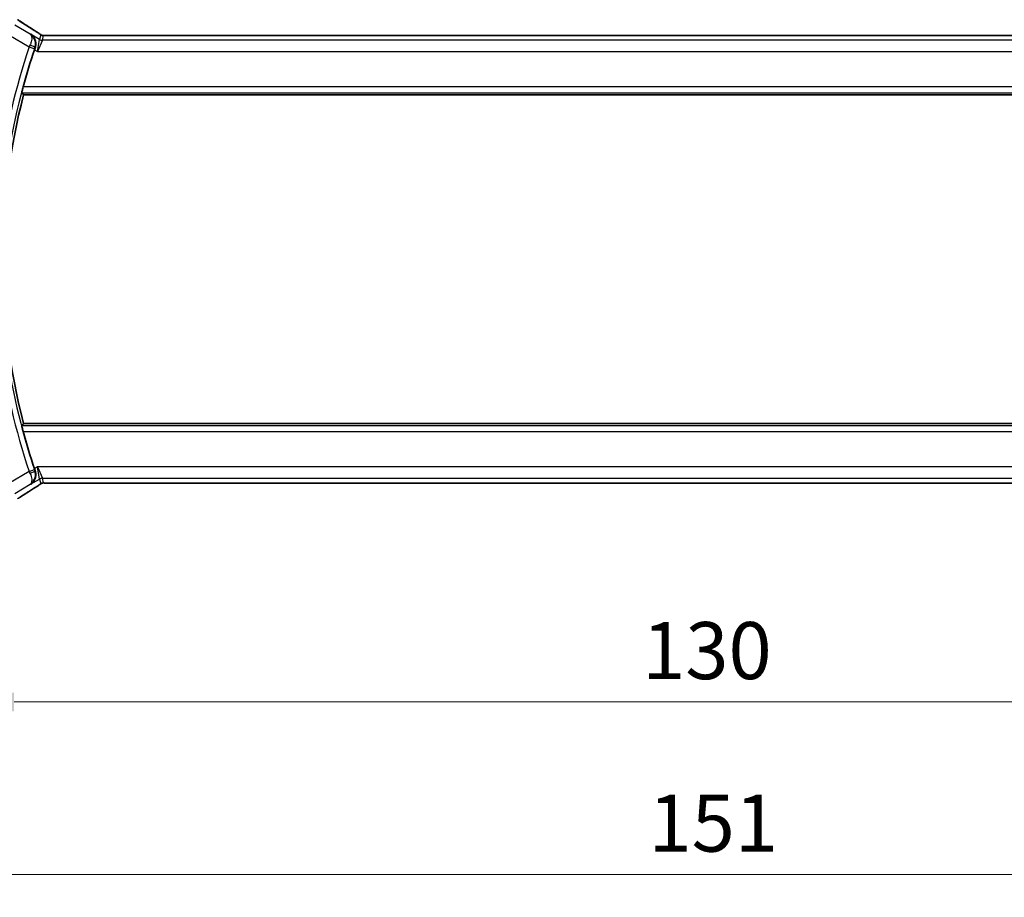
# Model space of a CAD drawing. Units: millimetres. Extents: x 29 to 4370, y 16 to 718.
# Drawn here: x 1201 to 1287, y 253 to 330 of the extents above; entities that cross this region are included whole.
import ezdxf

# ---------------------------------------------------------------- set-up
doc = ezdxf.new("R2010")
doc.units = ezdxf.units.MM
doc.header["$LTSCALE"] = 2
doc.layers.get('Defpoints').update_dxf_attribs({"lineweight": 25})
for name, color, linetype, lineweight in [('Dimension (ISO)', 7, 'Continuous', 18), ('Visible (ISO)', 7, 'Continuous', 35), ('Visible Narrow (ISO)', 7, 'Continuous', 25)]:
    doc.layers.add(name, color=color, linetype=linetype, lineweight=lineweight)
doc.styles.add('Note Text (TK)', font='txt')
doc.dimstyles.new('Default - Method 1b (TK)', dxfattribs={"dimscale": 2, "dimtxt": 2.5, "dimasz": 2.5, "dimexe": 1, "dimexo": 1.5, "dimgap": 1, "dimtad": 1, "dimtoh": 1, "dimrnd": 1e-08, "dimdsep": 46, "dimtxsty": 'Note Text (TK)', "dimcen": 0.09, "dimdle": 5, "dimclrd": 100, "dimclre": 100, "dimclrt": 7, "dimadec": 1, "dimazin": 1, "dimtfac": 1, "dimtmove": 0, "dimatfit": 3, "dimfxl": 1, "dimtolj": 1, "dimlwd": -1, "dimlwe": -1, "dimarcsym": 0})

# ---------------------------------------------------------------- blocks, each defined once
blk = doc.blocks.new('*D20')
at = {"layer": 'Defpoints', "color": 0}
for p in [(1195.205, 296.562), (1325.205, 296.562), (1195.205, 270.27)]:
    blk.add_point(p, dxfattribs=at)
at = {"layer": 'Dimension (ISO)', "color": 100}
for p, q in [((1195.205, 293.562), (1195.205, 268.27)), ((1325.205, 293.562), (1325.205, 268.27)), ((1320.205, 270.27), (1200.205, 270.27))]:
    blk.add_line(p, q, dxfattribs=at)
for points in [[(1200.205, 271.103), (1200.205, 269.437), (1195.205, 270.27)], [(1320.205, 271.103), (1320.205, 269.437), (1325.205, 270.27)]]:
    blk.add_solid(points, dxfattribs=at)
at = {"layer": 'Dimension (ISO)', "color": 7, "insert": (1255.261, 274.77), "char_height": 5, "attachment_point": 4, "style": 'Note Text (TK)'}
blk.add_mtext('\\A1;130', dxfattribs=at)
blk = doc.blocks.new('*D21')
at = {"layer": 'Defpoints', "color": 0}
for p in [(1184.705, 296.562), (1335.705, 296.562), (1335.705, 255.154)]:
    blk.add_point(p, dxfattribs=at)
at = {"layer": 'Dimension (ISO)', "color": 100}
for p, q in [((1184.705, 293.562), (1184.705, 253.154)), ((1335.705, 293.562), (1335.705, 253.154)), ((1189.705, 255.154), (1330.705, 255.154))]:
    blk.add_line(p, q, dxfattribs=at)
for points in [[(1189.705, 255.987), (1189.705, 254.321), (1184.705, 255.154)], [(1330.705, 255.987), (1330.705, 254.321), (1335.705, 255.154)]]:
    blk.add_solid(points, dxfattribs=at)
at = {"layer": 'Dimension (ISO)', "color": 7, "insert": (1255.815, 259.654), "char_height": 5, "attachment_point": 4, "style": 'Note Text (TK)'}
blk.add_mtext('\\A1;151', dxfattribs=at)

msp = doc.modelspace()

# ---------------------------------------------------------------- linework, layer by layer
at = {"layer": 'Visible (ISO)'}
for p, q in [((1317.0277, 328.6783), (1203.3816, 328.6783)), ((1201.0378, 323.4615), (1319.3714, 323.4615)), ((1319.3714, 294.6615), (1201.0378, 294.6615)), ((1203.3816, 289.4447), (1317.0277, 289.4447))]:
    msp.add_line(p, q, dxfattribs=at)
for radius, start, end in [(57.6827, 161.442676, 164.832339), (57.4732, 165.489851, 194.510149), (57.6827, 195.167661, 198.557324)]:
    msp.add_arc((1256.6778, 309.0615), radius, start, end, dxfattribs=at)
for centre, major_axis, ratio, start_param, end_param in [((1201.5662, 328.4288), (0.4264, 0.6769), 0.5272512, 0.0000739, 0.0012447), ((1202.0464, 327.4019), (-0.332, -0.9889), 0.0526604, 4.5365825, 4.7124991), ((1202.0464, 290.7212), (0.332, -0.9889), 0.0526594, 4.7122789, 4.8881954), ((1201.5662, 289.6943), (0.4264, -0.6769), 0.5272512, 6.2819405, 6.2831114)]:
    msp.add_ellipse(centre, major_axis=major_axis, ratio=ratio, start_param=start_param, end_param=end_param, dxfattribs=at)
for points, knots in [([(1200.5133, 330.0493), (1200.537, 330.0355), (1200.5618, 330.0207), (1200.6084, 329.9926), (1200.6309, 329.9788), (1200.6685, 329.9551), (1200.6848, 329.9447), (1200.7095, 329.9285), (1200.7191, 329.9222), (1200.7282, 329.9162)], [0, 0, 0, 0, 0.008466019, 0.008466019, 0.016403269, 0.016403269, 0.023333416, 0.023333416, 0.028489603, 0.028489603, 0.028489603, 0.028489603]), ([(1201.9925, 329.1057), (1202.0747, 329.054), (1202.1573, 329.0016), (1202.2983, 328.9103), (1202.3572, 328.8711), (1202.4102, 328.8352)], [0, 0, 0, 0, 0.034411934, 0.034411934, 0.069030047, 0.069030047, 0.069030047, 0.069030047]), ([(1202.4102, 328.8352), (1202.4554, 328.8046), (1202.4982, 328.7742), (1202.5612, 328.7319), (1202.5807, 328.7196), (1202.6032, 328.7064), (1202.6094, 328.7029), (1202.6261, 328.6952), (1202.6325, 328.6924), (1202.6437, 328.6881), (1202.6478, 328.6866), (1202.6572, 328.6833), (1202.6626, 328.6816), (1202.6687, 328.6798)], [0, 0, 0, 0, 0.029222632, 0.029222632, 0.043920234, 0.043920234, 0.051126483, 0.051126483, 0.054920308, 0.054920308, 0.056896685, 0.056896685, 0.058966408, 0.058966408, 0.058966408, 0.058966408]), ([(1201.6609, 328.7847), (1201.6618, 328.7842), (1201.6627, 328.7836), (1201.7442, 328.7301), (1201.8183, 328.6633), (1201.9457, 328.5069), (1202.0003, 328.416), (1202.0939, 328.1772), (1202.112, 328.0413), (1202.1094, 327.8669), (1202.1047, 327.8125), (1202.086, 327.7023), (1202.0722, 327.6469), (1202.0532, 327.5921)], [-0.13575548, -0.13575548, -0.13575548, -0.13575548, -0.13543009, -0.13543009, -0.10553939, -0.10553939, -0.07577829, -0.07577829, -0.03537433, -0.03537433, -0.0176797, -0.0176797, 0, 0, 0, 0]), ([(1202.6687, 328.6798), (1202.6735, 328.6785), (1202.6785, 328.6773), (1202.6879, 328.6752), (1202.6925, 328.6742), (1202.7032, 328.6722), (1202.7093, 328.6712), (1202.7226, 328.6694), (1202.7294, 328.6687), (1202.7406, 328.6679), (1202.7456, 328.6677), (1202.7638, 328.6672), (1202.7809, 328.667), (1202.8211, 328.6679), (1202.8448, 328.6692), (1202.8924, 328.6713), (1202.9184, 328.6724), (1202.9469, 328.6733)], [0, 0, 0, 0, 0.001497274, 0.001497274, 0.003010553, 0.003010553, 0.005236008, 0.005236008, 0.008341496, 0.008341496, 0.011636528, 0.011636528, 0.019309882, 0.019309882, 0.02895667, 0.02895667, 0.040382957, 0.040382957, 0.040382957, 0.040382957]), ([(1202.9469, 328.6733), (1202.9916, 328.6748), (1203.044, 328.676), (1203.1518, 328.6776), (1203.2085, 328.678), (1203.3037, 328.6783), (1203.3427, 328.6783), (1203.3816, 328.6783)], [0.000007286, 0.000007286, 0.000007286, 0.000007286, 0.018114795, 0.018114795, 0.035088852, 0.035088852, 0.046758065, 0.046758065, 0.046758065, 0.046758065]), ([(1200.8889, 323.6542), (1200.8873, 323.6563), (1200.8885, 323.6696), (1200.8975, 323.7201), (1200.9057, 323.7591), (1200.9263, 323.8489), (1200.94, 323.9059), (1200.971, 324.0281), (1200.988, 324.0931), (1201.0045, 324.1539)], [0.001298551, 0.001298551, 0.001298551, 0.001298551, 0.018934578, 0.018934578, 0.037869156, 0.037869156, 0.057190312, 0.057190312, 0.076038782, 0.076038782, 0.076038782, 0.076038782]), ([(1201.0045, 293.9692), (1200.988, 294.03), (1200.971, 294.095), (1200.94, 294.2172), (1200.9263, 294.2742), (1200.9057, 294.364), (1200.8975, 294.403), (1200.8885, 294.4535), (1200.8873, 294.4668), (1200.8889, 294.4689)], [0.230877342, 0.230877342, 0.230877342, 0.230877342, 0.249725813, 0.249725813, 0.269046968, 0.269046968, 0.287981546, 0.287981546, 0.305617574, 0.305617574, 0.305617574, 0.305617574]), ([(1202.0532, 290.531), (1202.0722, 290.4762), (1202.086, 290.4208), (1202.1047, 290.3106), (1202.1094, 290.2561), (1202.112, 290.0818), (1202.0939, 289.9459), (1202.0003, 289.7071), (1201.9457, 289.6162), (1201.8183, 289.4598), (1201.7442, 289.3929), (1201.6627, 289.3395), (1201.6618, 289.3389), (1201.6609, 289.3383)], [-0.18991419, -0.18991419, -0.18991419, -0.18991419, -0.16512187, -0.16512187, -0.14030862, -0.14030862, -0.08364998, -0.08364998, -0.04191585, -0.04191585, 0, 0, 0.0004563, 0.0004563, 0.0004563, 0.0004563]), ([(1202.4107, 289.2881), (1202.3634, 289.256), (1202.3108, 289.2212), (1202.177, 289.134), (1202.0842, 289.0751), (1201.9925, 289.0173)], [0.000042201, 0.000042201, 0.000042201, 0.000042201, 0.030552644, 0.030552644, 0.068936535, 0.068936535, 0.068936535, 0.068936535]), ([(1202.6686, 289.4431), (1202.6635, 289.4417), (1202.6589, 289.4402), (1202.6501, 289.4373), (1202.6459, 289.4358), (1202.6342, 289.4313), (1202.6275, 289.4284), (1202.6104, 289.4206), (1202.6043, 289.4173), (1202.5901, 289.4091), (1202.5818, 289.4039), (1202.551, 289.3846), (1202.528, 289.369), (1202.4746, 289.3319), (1202.4447, 289.3111), (1202.4107, 289.2881)], [0, 0, 0, 0, 0.001727332, 0.001727332, 0.003642764, 0.003642764, 0.007425804, 0.007425804, 0.014493363, 0.014493363, 0.021781004, 0.021781004, 0.0372761, 0.0372761, 0.058992885, 0.058992885, 0.058992885, 0.058992885]), ([(1202.9465, 289.4498), (1202.8884, 289.4516), (1202.8355, 289.4556), (1202.766, 289.456), (1202.7517, 289.4559), (1202.7312, 289.4545), (1202.723, 289.4538), (1202.7086, 289.4517), (1202.7036, 289.4509), (1202.6943, 289.4492), (1202.69, 289.4483), (1202.6801, 289.4461), (1202.6742, 289.4447), (1202.6686, 289.4431)], [0, 0, 0, 0, 0.023135597, 0.023135597, 0.03135736, 0.03135736, 0.035233345, 0.035233345, 0.037069207, 0.037069207, 0.038486945, 0.038486945, 0.04024375, 0.04024375, 0.04024375, 0.04024375]), ([(1203.3816, 289.4447), (1203.3088, 289.4447), (1203.2345, 289.4448), (1203.1249, 289.4459), (1203.0868, 289.4464), (1203.0138, 289.4478), (1202.9785, 289.4487), (1202.9465, 289.4498)], [0, 0, 0, 0, 0.021842432, 0.021842432, 0.033974729, 0.033974729, 0.046854541, 0.046854541, 0.046854541, 0.046854541]), ([(1200.7282, 288.2069), (1200.7134, 288.1971), (1200.697, 288.1863), (1200.6662, 288.1665), (1200.6536, 288.1585), (1200.6218, 288.1387), (1200.6016, 288.1264), (1200.561, 288.1019), (1200.54, 288.0894), (1200.5177, 288.0763), (1200.5155, 288.075), (1200.5134, 288.0738)], [0, 0, 0, 0, 0.00840748, 0.00840748, 0.013463833, 0.013463833, 0.020556263, 0.020556263, 0.027745436, 0.027745436, 0.028517831, 0.028517831, 0.028517831, 0.028517831])]:
    msp.add_open_spline(points, degree=3, knots=knots, dxfattribs=at)
for points, degree in [([(1200.7277, 329.9166), (1201.0842, 329.6825), (1201.5185, 329.4042), (1201.9921, 329.106)], 3), ([(1201.0378, 323.4615), (1200.9634, 323.5577), (1200.8889, 323.6542)], 2), ([(1200.8889, 294.4689), (1200.9634, 294.5653), (1201.0378, 294.6615)], 2), ([(1202.9465, 289.4498), (1202.9505, 289.4497), (1202.9545, 289.4497), (1202.9586, 289.4501)], 3), ([(1201.9921, 289.0171), (1201.5185, 288.7188), (1201.0842, 288.4406), (1200.7277, 288.2065)], 3)]:
    msp.add_open_spline(points, degree=degree, dxfattribs=at)
at = {"layer": 'Visible Narrow (ISO)'}
for p, q in [((1201.6188, 328.7693), (1200.2772, 329.5742)), ((1199.763, 328.7173), (1201.5283, 327.6581)), ((1201.6609, 328.7847), (1201.6188, 328.7693)), ((1202.4308, 328.3228), (1201.6609, 328.7847)), ((1202.2727, 327.2522), (1202.4308, 328.3228)), ((1202.6879, 328.2516), (1202.2727, 327.2522)), ((1202.5437, 328.7303), (1202.4308, 328.3228)), ((1202.6879, 328.2516), (1202.8008, 328.6591)), ((1317.7213, 328.2516), (1202.6879, 328.2516)), ((1203.3816, 328.6779), (1203.3816, 328.6783)), ((1203.3816, 328.6779), (1317.0277, 328.6779)), ((1201.5283, 327.6581), (1202.0018, 327.4984)), ((1201.9943, 327.4193), (1202.2727, 327.2522)), ((1202.0311, 327.5842), (1202.0525, 327.5918)), ((1202.0532, 327.5921), (1202.0525, 327.5918)), ((1202.2727, 327.2522), (1318.1365, 327.2522)), ((1200.8889, 323.6542), (1319.5204, 323.6542)), ((1319.4047, 324.1539), (1201.0045, 324.1539)), ((1319.5204, 294.4689), (1200.8889, 294.4689)), ((1201.0045, 293.9692), (1319.4047, 293.9692)), ((1202.2727, 290.8709), (1201.9943, 290.7038)), ((1202.2727, 290.8709), (1202.6879, 289.8715)), ((1202.4308, 289.8003), (1202.2727, 290.8709)), ((1318.1365, 290.8709), (1202.2727, 290.8709)), ((1201.5283, 290.465), (1199.763, 289.4058)), ((1201.5283, 290.465), (1202.0018, 290.6246)), ((1202.0525, 290.5313), (1202.0311, 290.5389)), ((1202.0525, 290.5313), (1202.0532, 290.531)), ((1200.2772, 288.5488), (1201.6188, 289.3538)), ((1201.6188, 289.3538), (1201.6609, 289.3383)), ((1201.6609, 289.3383), (1202.4308, 289.8003)), ((1202.4308, 289.8003), (1202.5437, 289.3928)), ((1202.8008, 289.464), (1202.6879, 289.8715)), ((1202.6879, 289.8715), (1317.7213, 289.8715)), ((1203.3816, 289.4447), (1203.3816, 289.4452)), ((1317.0277, 289.4452), (1203.3816, 289.4452))]:
    msp.add_line(p, q, dxfattribs=at)
for radius, start, end in [(58.2005, 161.365758, 172.578362), (57.7008, 161.365758, 172.578362), (58.2005, 187.421638, 198.634242), (57.7008, 187.421638, 198.634242)]:
    msp.add_arc((1256.6778, 309.0615), radius, start, end, dxfattribs=at)
for centre, major_axis, ratio, start_param, end_param in [((1200.2892, 329.2474), (0.4391, 0.6687), 0.757688, 0.001211, 0.0535018), ((1205.4074, 327.2469), (-5.7991, 3.4837), 0.0299346, 0.6420089, 0.9560262), ((1201.5662, 328.4288), (0.4264, 0.6769), 0.5272512, 0.0012447, 0.0410838), ((1202.6879, 328.7513), (-0.4819, 0.1335), 0.9993441, 1.3007553, 1.8408373), ((1202.8008, 329.1588), (-0.4819, 0.1335), 0.9993441, 1.3007553, 1.5707963), ((1202.8008, 329.1588), (-0.4819, 0.1335), 0.9993441, 1.5707963, 1.8408373), ((1201.5488, 327.6486), (-0.4231, -0.9187), 0.0222562, 4.5336936, 4.7123636), ((1201.5579, 327.7446), (0.4725, -0.1634), 0.1750182, 0.035454, 1.5339823), ((1202.0231, 327.4913), (0.164, 0.4863), 0.043638, 1.3933563, 1.5708343), ((1201.5488, 290.4744), (0.4231, -0.9187), 0.0222562, 4.7124143, 4.8910843), ((1201.5579, 290.3785), (0.4725, 0.1634), 0.1750182, 4.749203, 6.2477313), ((1202.0231, 290.6318), (-0.164, 0.4863), 0.043638, 1.5707584, 1.7482364), ((1202.6879, 289.3718), (0.4819, 0.1335), 0.9993441, 1.3007553, 1.8408373), ((1202.8008, 288.9643), (0.4819, 0.1335), 0.9993441, 1.5707963, 1.8408373), ((1202.8008, 288.9643), (0.4819, 0.1335), 0.9993441, 1.3007553, 1.5707963), ((1205.4074, 290.8762), (-5.7991, -3.4837), 0.0299346, 5.3271591, 5.6411764), ((1201.5662, 289.6943), (0.4264, -0.6769), 0.5272512, 6.2421015, 6.2819406), ((1200.2892, 288.8756), (0.4391, -0.6687), 0.757688, 6.2296836, 6.2819743)]:
    msp.add_ellipse(centre, major_axis=major_axis, ratio=ratio, start_param=start_param, end_param=end_param, dxfattribs=at)
for points, knots in [([(1200.5199, 330.0447), (1200.5304, 330.0385), (1200.5416, 330.0319), (1200.5534, 330.0249), (1200.5653, 330.0178), (1200.5772, 330.0107), (1200.5888, 330.0037), (1200.6, 329.9968), (1200.6109, 329.9902), (1200.6213, 329.9838), (1200.6317, 329.9773), (1200.6415, 329.9712), (1200.6507, 329.9653), (1200.6598, 329.9595), (1200.6683, 329.9541), (1200.6765, 329.9488), (1200.6847, 329.9435), (1200.6926, 329.9383), (1200.7006, 329.933)], [0.5, 0.5, 0.5, 0.5, 0.58390985, 0.58390985, 0.58390985, 0.66865224, 0.66865224, 0.66865224, 0.75147639, 0.75147639, 0.75147639, 0.83431759, 0.83431759, 0.83431759, 0.91716305, 0.91716305, 0.91716305, 1, 1, 1, 1]), ([(1201.9775, 329.1144), (1201.9967, 329.1023), (1202.0171, 329.0894), (1202.0423, 329.0735), (1202.0675, 329.0575), (1202.0974, 329.0385), (1202.1273, 329.0194), (1202.157, 329.0004), (1202.1867, 328.9813), (1202.2158, 328.9625), (1202.2442, 328.9441), (1202.2721, 328.9258), (1202.3003, 328.9072), (1202.3304, 328.8873), (1202.3592, 328.8681), (1202.3855, 328.8503)], [0, 0, 0, 0, 0.09971266, 0.09971266, 0.09971266, 0.19952218, 0.19952218, 0.19952218, 0.29913595, 0.29913595, 0.29913595, 0.39615943, 0.39615943, 0.39615943, 0.5, 0.5, 0.5, 0.5]), ([(1202.3855, 328.8503), (1202.4109, 328.8332), (1202.4331, 328.8181), (1202.4523, 328.8046), (1202.4713, 328.7913), (1202.4875, 328.7796), (1202.5006, 328.7699), (1202.5138, 328.7601), (1202.5239, 328.7523), (1202.5305, 328.7467), (1202.5327, 328.7448), (1202.5345, 328.7432), (1202.536, 328.7418), (1202.5391, 328.7388), (1202.541, 328.7366), (1202.5422, 328.735), (1202.5439, 328.7325), (1202.544, 328.7312), (1202.5437, 328.7303)], [0.5, 0.5, 0.5, 0.5, 0.60064191, 0.60064191, 0.60064191, 0.69981713, 0.69981713, 0.69981713, 0.79973515, 0.79973515, 0.79973515, 0.83278211, 0.83278211, 0.83278211, 0.90060184, 0.90060184, 0.90060184, 1, 1, 1, 1]), ([(1201.6188, 328.7693), (1201.6196, 328.7687), (1201.6204, 328.7682), (1201.6526, 328.7449), (1201.7061, 328.683), (1201.7529, 328.5424), (1201.7604, 328.352), (1201.7189, 328.1109), (1201.6492, 327.9186), (1201.6039, 327.8212)], [-0.000415941, -0.000415941, -0.000415941, -0.000415941, 0, 0, 0.016623429, 0.033246859, 0.049870288, 0.066493717, 0.083117147, 0.083117147, 0.083117147, 0.083117147]), ([(1202.0311, 327.5842), (1202.0663, 327.6871), (1202.0833, 327.7931), (1202.0854, 327.8936), (1202.0875, 327.9941), (1202.0753, 328.0891), (1202.0522, 328.1772), (1202.0455, 328.2026), (1202.038, 328.2275), (1202.0295, 328.2518), (1202.0088, 328.3113), (1201.983, 328.3671), (1201.9533, 328.419), (1201.9115, 328.4921), (1201.8622, 328.5575), (1201.8068, 328.6156), (1201.7501, 328.6751), (1201.6869, 328.7267), (1201.6188, 328.7693)], [-0.083117147, -0.083117147, -0.083117147, -0.083117147, -0.066493717, -0.066493717, -0.066493717, -0.049870288, -0.049870288, -0.049870288, -0.045058659, -0.045058659, -0.045058659, -0.033246859, -0.033246859, -0.033246859, -0.016623429, -0.016623429, -0.016623429, 0.000415941, 0.000415941, 0.000415941, 0.000415941]), ([(1202.8008, 328.6591), (1202.8011, 328.66), (1202.8014, 328.6609), (1202.8037, 328.6619), (1202.806, 328.6629), (1202.8102, 328.6639), (1202.8171, 328.6648), (1202.824, 328.6658), (1202.8336, 328.6668), (1202.8463, 328.6678), (1202.8592, 328.6687), (1202.8753, 328.6696), (1202.8942, 328.6705), (1202.9134, 328.6714), (1202.9354, 328.6723), (1202.959, 328.673)], [0, 0, 0, 0, 0.09956498, 0.09956498, 0.09956498, 0.19838025, 0.19838025, 0.19838025, 0.29739333, 0.29739333, 0.29739333, 0.39757117, 0.39757117, 0.39757117, 0.5, 0.5, 0.5, 0.5]), ([(1202.959, 328.673), (1202.9758, 328.6735), (1202.994, 328.6741), (1203.0133, 328.6745), (1203.0209, 328.6747), (1203.0286, 328.6749), (1203.0364, 328.675), (1203.064, 328.6756), (1203.0935, 328.6761), (1203.123, 328.6765), (1203.1526, 328.6769), (1203.1823, 328.6772), (1203.212, 328.6774), (1203.2417, 328.6776), (1203.2715, 328.6777), (1203.2999, 328.6778), (1203.3283, 328.6779), (1203.3554, 328.6779), (1203.3816, 328.6779)], [0.5, 0.5, 0.5, 0.5, 0.57278907, 0.57278907, 0.57278907, 0.60104672, 0.60104672, 0.60104672, 0.70082692, 0.70082692, 0.70082692, 0.80056262, 0.80056262, 0.80056262, 0.90027869, 0.90027869, 0.90027869, 1, 1, 1, 1]), ([(1201.6039, 290.3019), (1201.6945, 290.1072), (1201.7405, 289.9246), (1201.7521, 289.78), (1201.7579, 289.7077), (1201.7553, 289.6445), (1201.7463, 289.5893), (1201.728, 289.4775), (1201.683, 289.3988), (1201.6188, 289.3538)], [0, 0, 0, 0, 0.033246859, 0.033246859, 0.033246859, 0.049870288, 0.049870288, 0.049870288, 0.083533088, 0.083533088, 0.083533088, 0.083533088]), ([(1201.6188, 289.3538), (1201.7533, 289.4379), (1201.8693, 289.5567), (1201.9538, 289.7048), (1201.9833, 289.7566), (1202.0089, 289.812), (1202.0295, 289.8713), (1202.038, 289.8958), (1202.0457, 289.9209), (1202.0524, 289.9468), (1202.0986, 290.1236), (1202.1015, 290.333), (1202.0311, 290.5389)], [-0.083533088, -0.083533088, -0.083533088, -0.083533088, -0.049870288, -0.049870288, -0.049870288, -0.03810272, -0.03810272, -0.03810272, -0.033246859, -0.033246859, -0.033246859, 0, 0, 0, 0]), ([(1202.3859, 289.2729), (1202.3613, 289.2563), (1202.3331, 289.2375), (1202.304, 289.2183), (1202.2744, 289.1988), (1202.2437, 289.1787), (1202.2144, 289.1597), (1202.185, 289.1406), (1202.1569, 289.1225), (1202.1277, 289.1039), (1202.0988, 289.0854), (1202.0686, 289.0663), (1202.043, 289.05), (1202.0176, 289.0339), (1201.9967, 289.0207), (1201.9775, 289.0087)], [0.5, 0.5, 0.5, 0.5, 0.59880591, 0.59880591, 0.59880591, 0.69938949, 0.69938949, 0.69938949, 0.80039442, 0.80039442, 0.80039442, 0.90047077, 0.90047077, 0.90047077, 1, 1, 1, 1]), ([(1202.5437, 289.3928), (1202.544, 289.3918), (1202.5439, 289.3906), (1202.542, 289.388), (1202.5401, 289.3855), (1202.5363, 289.3815), (1202.5299, 289.376), (1202.5235, 289.3705), (1202.5145, 289.3634), (1202.5012, 289.3536), (1202.4897, 289.3451), (1202.4751, 289.3346), (1202.4587, 289.323), (1202.4562, 289.3212), (1202.4536, 289.3195), (1202.451, 289.3176), (1202.4318, 289.3041), (1202.4102, 289.2893), (1202.3859, 289.2729)], [0, 0, 0, 0, 0.10043595, 0.10043595, 0.10043595, 0.20091172, 0.20091172, 0.20091172, 0.30131259, 0.30131259, 0.30131259, 0.38827689, 0.38827689, 0.38827689, 0.4014898, 0.4014898, 0.4014898, 0.5, 0.5, 0.5, 0.5]), ([(1202.9586, 289.4501), (1202.9375, 289.4507), (1202.9179, 289.4515), (1202.9005, 289.4522), (1202.8983, 289.4523), (1202.8962, 289.4524), (1202.8941, 289.4525), (1202.8754, 289.4534), (1202.8594, 289.4543), (1202.8465, 289.4553), (1202.8336, 289.4563), (1202.8238, 289.4572), (1202.8168, 289.4582), (1202.8099, 289.4592), (1202.8059, 289.4602), (1202.8037, 289.4612), (1202.8015, 289.4621), (1202.8011, 289.4631), (1202.8008, 289.464)], [0.5, 0.5, 0.5, 0.5, 0.59026173, 0.59026173, 0.59026173, 0.60139356, 0.60139356, 0.60139356, 0.7012203, 0.7012203, 0.7012203, 0.80085276, 0.80085276, 0.80085276, 0.90040746, 0.90040746, 0.90040746, 1, 1, 1, 1]), ([(1203.3816, 289.4452), (1203.3491, 289.4452), (1203.3152, 289.4452), (1203.2788, 289.4453), (1203.2427, 289.4455), (1203.2043, 289.4457), (1203.167, 289.446), (1203.1294, 289.4464), (1203.0931, 289.4469), (1203.0582, 289.4476), (1203.0224, 289.4483), (1202.9882, 289.4491), (1202.9586, 289.4501)], [0, 0, 0, 0, 0.12428296, 0.12428296, 0.12428296, 0.24765205, 0.24765205, 0.24765205, 0.37214575, 0.37214575, 0.37214575, 0.5, 0.5, 0.5, 0.5])]:
    msp.add_open_spline(points, degree=3, knots=knots, dxfattribs=at)
for points in [[(1202.4102, 328.8352), (1202.4023, 328.8405), (1202.3941, 328.8456), (1202.3855, 328.8503)], [(1202.6687, 328.6798), (1202.6683, 328.68), (1202.6679, 328.6789), (1202.6674, 328.6772)], [(1202.9469, 328.6733), (1202.9509, 328.6734), (1202.9549, 328.6733), (1202.959, 328.673)], [(1202.4107, 289.2881), (1202.4028, 289.2827), (1202.3945, 289.2776), (1202.3859, 289.2729)], [(1202.6686, 289.4431), (1202.6682, 289.443), (1202.6679, 289.4441), (1202.6674, 289.4458)]]:
    msp.add_open_spline(points, degree=3, dxfattribs=at)

# ---------------------------------------------------------------- dimensions: what is measured, and where the dimension line sits
at = {"layer": 'Dimension (ISO)', "color": 100}
for base, p1, p2, picture, middle in [((1335.7046, 255.1541), (1184.7046, 296.5615), (1335.7046, 296.5615), '*D21', (1260.2046, 255.1541)), ((1195.2046, 270.2699), (1325.2046, 296.5615), (1195.2046, 296.5615), '*D20', (1260.2046, 270.2699))]:
    dim = msp.add_linear_dim(base=base, p1=p1, p2=p2, angle=180, dimstyle='Default - Method 1b (TK)', override={"dimtoh": 0, "dimdec": 2, "dimtp": 0, "dimtm": 0, "dimtdec": 2, "dimtofl": 0, "dimatfit": 1}, dxfattribs=at)
    dim.commit()
    dim.dimension.update_dxf_attribs({"geometry": picture, "text_midpoint": middle, "dimtype": 160})

doc.saveas('drawing.dxf')
